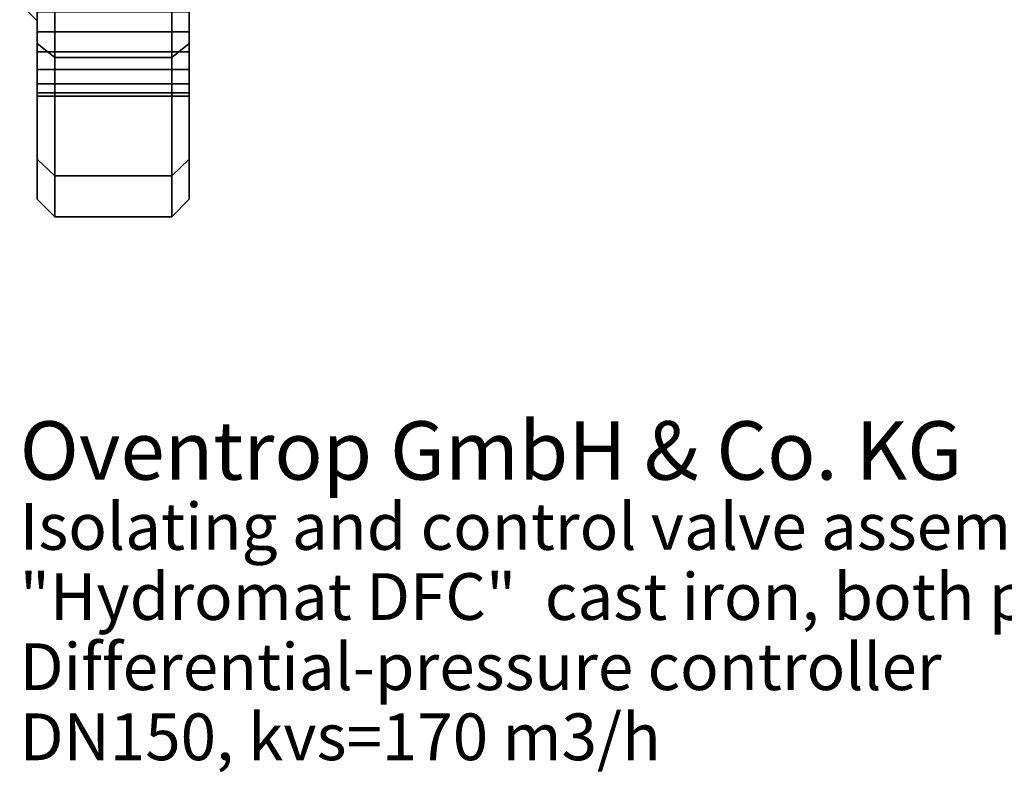
# Model space of a CAD drawing. Extents: x -195 to 296, y -238 to 142.
# Drawn here: x -195 to -27, y -238 to -109 of the extents above; entities that cross this region are included whole.
import ezdxf

# ---------------------------------------------------------------- set-up
doc = ezdxf.new("R2010")
doc.units = 0
doc.header["$MEASUREMENT"] = 0
doc.layers.add('$TD_AUDIT_GENERATED_(27)', color=7, linetype='Continuous')
doc.styles.get("Standard").update_dxf_attribs({"font": 'txt', "height": 0.2})

# ---------------------------------------------------------------- blocks, each defined once
blk = doc.blocks.new('(null)_Text11283')
at = {"layer": '$TD_AUDIT_GENERATED_(27)', "color": 1}
blk.add_text('Oventrop GmbH & Co. KG', height=10, dxfattribs=at).set_placement((0, -45))
at = {"layer": '$TD_AUDIT_GENERATED_(27)', "color": 2}
for s, p in [('Isolating and control valve assemblies', (0, -57)), ('"Hydromat DFC"  cast iron, both ports flanged, Differential pressure regulator 200-1000 mbar', (0, -69)), ('Differential-pressure controller', (0, -81)), ('DN150, kvs=170 m3/h', (0, -93))]:
    blk.add_text(s, height=8, dxfattribs=at).set_placement(p)
blk = doc.blocks.new('Block_Picture__11283')
at = {"layer": '$TD_AUDIT_GENERATED_(27)', "color": 9}
for points in [[(-166, -82, 112.86), (-166, -112.86, 82), (-166, -60.68, 44.08), (-166, -44.08, 60.68)], [(-166, -112.86, -82), (-166, -82, -112.86), (-166, -44.08, -60.68), (-166, -60.68, -44.08)], [(-192, -64.07, 88.18), (-192, -88.18, 64.07), (-192, -112.86, 82), (-192, -82, 112.86)], [(-192, -88.18, -64.07), (-192, -64.07, -88.18), (-192, -82, -112.86), (-192, -112.86, -82)], [(-192, -82, 112.86), (-192, -112.86, 82), (-189, -115.28, 83.76), (-189, -83.76, 115.28)], [(-192, -112.86, -82), (-192, -82, -112.86), (-189, -83.76, -115.28), (-189, -115.28, -83.76)], [(-169, -83.76, 115.28), (-169, -115.28, 83.76), (-166, -112.86, 82), (-166, -82, 112.86)], [(-169, -115.28, -83.76), (-169, -83.76, -115.28), (-166, -82, -112.86), (-166, -112.86, -82)], [(-189, -83.76, 115.28), (-189, -115.28, 83.76), (-169, -115.28, 83.76), (-169, -83.76, 115.28)], [(-189, -115.28, -83.76), (-189, -83.76, -115.28), (-169, -83.76, -115.28), (-169, -115.28, -83.76)], [(-195, -100.81, 32.76), (-195, -106, 0), (-192, -109, 0), (-192, -103.67, 33.68)], [(-195, -106, 0), (-195, -100.81, -32.76), (-192, -103.67, -33.68), (-192, -109, 0)], [(-192, -112.86, 82), (-192, -132.67, 43.11), (-189, -135.53, 44.03), (-189, -115.28, 83.76)], [(-192, -132.67, -43.11), (-192, -112.86, -82), (-189, -115.28, -83.76), (-189, -135.53, -44.03)], [(-169, -115.28, 83.76), (-169, -135.53, 44.03), (-166, -132.67, 43.11), (-166, -112.86, 82)], [(-169, -135.53, -44.03), (-169, -115.28, -83.76), (-166, -112.86, -82), (-166, -132.67, -43.11)], [(-189, -115.28, 83.76), (-189, -135.53, 44.03), (-169, -135.53, 44.03), (-169, -115.28, 83.76)], [(-189, -135.53, -44.03), (-189, -115.28, -83.76), (-169, -115.28, -83.76), (-169, -135.53, -44.03)], [(-192, -132.67, 43.11), (-192, -139.5, 0), (-189, -142.5, 0), (-189, -135.53, 44.03)], [(-192, -139.5, 0), (-192, -132.67, -43.11), (-189, -135.53, -44.03), (-189, -142.5, 0)], [(-169, -135.53, 44.03), (-169, -142.5, 0), (-166, -139.5, 0), (-166, -132.67, 43.11)], [(-169, -142.5, 0), (-169, -135.53, -44.03), (-166, -132.67, -43.11), (-166, -139.5, 0)], [(-189, -135.53, 44.03), (-189, -142.5, 0), (-169, -142.5, 0), (-169, -135.53, 44.03)], [(-189, -142.5, 0), (-189, -135.53, -44.03), (-169, -135.53, -44.03), (-169, -142.5, 0)]]:
    blk.add_3dface(points, dxfattribs=at)
for points, invisible_edges in [([(-166, -71.33, 23.18), (-166, -60.68, 44.08), (-166, -112.86, 82)], 8), ([(-166, -60.68, -44.08), (-166, -107.47, -56.38), (-166, -112.86, -82)], 3), ([(-166, -71.33, 23.18), (-166, -112.86, 82), (-166, -101.97, 52.39)], 11), ([(-166, -71.33, 23.18), (-166, -108.59, 35.28), (-166, -110.87, 34.92)], 8), ([(-166, -71.33, 23.18), (-166, -110.87, 34.92), (-166, -114.27, 35.46)], 9), ([(-166, -71.33, 23.18), (-166, -114.27, 35.46), (-166, -75, 0)], 3), ([(-166, -139.5, 0), (-166, -71.33, -23.18), (-166, -75, 0)], 1), ([(-166, -139.5, 0), (-166, -108.59, -35.28), (-166, -71.33, -23.18)], 9), ([(-166, -132.67, 43.11), (-166, -75, 0), (-166, -117.34, 37.02)], 11), ([(-166, -114.27, 35.46), (-166, -117.34, 37.02), (-166, -75, 0)], 10), ([(-166, -132.67, 43.11), (-166, -139.5, 0), (-166, -75, 0)], 8), ([(-192, -88.18, 64.07), (-192, -107.47, 56.38), (-192, -110.87, 56.92)], 9), ([(-192, -88.18, 64.07), (-192, -110.87, 56.92), (-192, -114.27, 56.38)], 9), ([(-192, -88.18, 64.07), (-192, -114.27, 56.38), (-192, -112.86, 82)], 3), ([(-192, -112.86, -82), (-192, -100.41, -49.32), (-192, -88.18, -64.07)], 3), ([(-192, -112.86, -82), (-192, -101.97, -52.39), (-192, -100.41, -49.32)], 9), ([(-192, -112.86, -82), (-192, -104.4, -54.82), (-192, -101.97, -52.39)], 9), ([(-166, -104.4, 54.82), (-166, -101.97, 52.39), (-166, -112.86, 82)], 10), ([(-192, -103.67, 33.68), (-192, -139.5, 0), (-192, -108.59, 35.28)], 3), ([(-192, -103.67, 33.68), (-192, -109, 0), (-192, -139.5, 0)], 8), ([(-192, -103.67, -33.68), (-192, -108.59, -35.28), (-192, -110.87, -34.92)], 8), ([(-192, -103.67, -33.68), (-192, -110.87, -34.92), (-192, -114.27, -35.46)], 9), ([(-192, -103.67, -33.68), (-192, -114.27, -35.46), (-192, -109, 0)], 3), ([(-192, -112.86, -82), (-192, -107.47, -56.38), (-192, -104.4, -54.82)], 9), ([(-166, -107.47, 56.38), (-166, -104.4, 54.82), (-166, -112.86, 82)], 10), ([(-192, -112.86, -82), (-192, -110.87, -56.92), (-192, -107.47, -56.38)], 9), ([(-192, -110.87, 56.92), (-192, -107.47, 56.38), (-166, -110.87, 56.92)], 2), ([(-192, -107.47, 56.38), (-166, -107.47, 56.38), (-166, -110.87, 56.92)], 8), ([(-192, -107.47, 35.46), (-192, -110.87, 34.92), (-166, -107.47, 35.46)], 2), ([(-192, -110.87, 34.92), (-166, -110.87, 34.92), (-166, -107.47, 35.46)], 8), ([(-192, -110.87, -34.92), (-192, -107.47, -35.46), (-166, -110.87, -34.92)], 2), ([(-192, -107.47, -35.46), (-166, -107.47, -35.46), (-166, -110.87, -34.92)], 8), ([(-192, -107.47, -56.38), (-192, -110.87, -56.92), (-166, -107.47, -56.38)], 2), ([(-192, -110.87, -56.92), (-166, -110.87, -56.92), (-166, -107.47, -56.38)], 8), ([(-166, -110.87, 56.92), (-166, -107.47, 56.38), (-166, -112.86, 82)], 10), ([(-166, -107.47, -56.38), (-166, -110.87, -56.92), (-166, -112.86, -82)], 10), ([(-192, -110.87, 34.92), (-192, -108.59, 35.28), (-192, -139.5, 0)], 10), ([(-192, -109, 0), (-192, -132.67, -43.11), (-192, -139.5, 0)], 1), ([(-192, -109, 0), (-192, -118.97, -38.66), (-192, -132.67, -43.11)], 9), ([(-192, -117.34, -37.02), (-192, -118.97, -38.66), (-192, -109, 0)], 10), ([(-192, -114.27, -35.46), (-192, -117.34, -37.02), (-192, -109, 0)], 10), ([(-166, -110.87, -34.92), (-166, -108.59, -35.28), (-166, -139.5, 0)], 10), ([(-192, -114.27, 35.46), (-192, -110.87, 34.92), (-192, -139.5, 0)], 10), ([(-192, -114.27, -56.38), (-192, -110.87, -56.92), (-192, -112.86, -82)], 10), ([(-192, -110.87, 34.92), (-192, -114.27, 35.46), (-166, -110.87, 34.92)], 2), ([(-192, -114.27, 35.46), (-166, -114.27, 35.46), (-166, -110.87, 34.92)], 8), ([(-192, -114.27, 56.38), (-192, -110.87, 56.92), (-166, -114.27, 56.38)], 2), ([(-192, -110.87, 56.92), (-166, -110.87, 56.92), (-166, -114.27, 56.38)], 8), ([(-192, -110.87, -56.92), (-192, -114.27, -56.38), (-166, -110.87, -56.92)], 2), ([(-192, -114.27, -56.38), (-166, -114.27, -56.38), (-166, -110.87, -56.92)], 8), ([(-192, -114.27, -35.46), (-192, -110.87, -34.92), (-166, -114.27, -35.46)], 2), ([(-192, -110.87, -34.92), (-166, -110.87, -34.92), (-166, -114.27, -35.46)], 8), ([(-166, -114.27, 56.38), (-166, -110.87, 56.92), (-166, -112.86, 82)], 10), ([(-166, -114.27, -35.46), (-166, -110.87, -34.92), (-166, -139.5, 0)], 10), ([(-166, -112.86, -82), (-166, -110.87, -56.92), (-166, -114.27, -56.38)], 9), ([(-192, -112.86, 82), (-192, -114.27, 56.38), (-192, -117.34, 54.82)], 9), ([(-192, -112.86, 82), (-192, -117.34, 54.82), (-192, -119.77, 52.39)], 9), ([(-192, -112.86, 82), (-192, -119.77, 52.39), (-192, -121.33, 49.32)], 9), ([(-192, -112.86, 82), (-192, -121.33, 49.32), (-192, -132.67, 43.11)], 3), ([(-192, -117.34, -54.82), (-192, -114.27, -56.38), (-192, -112.86, -82)], 10), ([(-192, -132.67, -43.11), (-192, -117.34, -54.82), (-192, -112.86, -82)], 3), ([(-192, -132.67, 43.11), (-192, -117.34, 37.02), (-192, -114.27, 35.46)], 9), ([(-192, -132.67, 43.11), (-192, -114.27, 35.46), (-192, -139.5, 0)], 3), ([(-192, -114.27, 35.46), (-192, -117.34, 37.02), (-166, -114.27, 35.46)], 2), ([(-192, -117.34, 37.02), (-166, -117.34, 37.02), (-166, -114.27, 35.46)], 8), ([(-192, -117.34, 54.82), (-192, -114.27, 56.38), (-166, -117.34, 54.82)], 2), ([(-192, -114.27, 56.38), (-166, -114.27, 56.38), (-166, -117.34, 54.82)], 8), ([(-192, -114.27, -56.38), (-192, -117.34, -54.82), (-166, -114.27, -56.38)], 2), ([(-192, -117.34, -54.82), (-166, -117.34, -54.82), (-166, -114.27, -56.38)], 8), ([(-192, -117.34, -37.02), (-192, -114.27, -35.46), (-166, -117.34, -37.02)], 2), ([(-192, -114.27, -35.46), (-166, -114.27, -35.46), (-166, -117.34, -37.02)], 8), ([(-166, -117.34, 54.82), (-166, -114.27, 56.38), (-166, -112.86, 82)], 10), ([(-166, -132.67, 43.11), (-166, -117.34, 54.82), (-166, -112.86, 82)], 3), ([(-166, -112.86, -82), (-166, -114.27, -56.38), (-166, -117.34, -54.82)], 9), ([(-166, -112.86, -82), (-166, -117.34, -54.82), (-166, -119.77, -52.39)], 9), ([(-166, -112.86, -82), (-166, -119.77, -52.39), (-166, -121.33, -49.32)], 9), ([(-166, -112.86, -82), (-166, -121.33, -49.32), (-166, -132.67, -43.11)], 3), ([(-166, -132.67, -43.11), (-166, -117.34, -37.02), (-166, -114.27, -35.46)], 9), ([(-166, -132.67, -43.11), (-166, -114.27, -35.46), (-166, -139.5, 0)], 3), ([(-192, -132.67, 43.11), (-192, -118.97, 38.66), (-192, -117.34, 37.02)], 8), ([(-192, -132.67, -43.11), (-192, -119.77, -52.39), (-192, -117.34, -54.82)], 9), ([(-192, -117.34, 37.02), (-192, -119.77, 39.45), (-166, -117.34, 37.02)], 2), ([(-192, -119.77, 39.45), (-166, -119.77, 39.45), (-166, -117.34, 37.02)], 8), ([(-192, -119.77, 52.39), (-192, -117.34, 54.82), (-166, -119.77, 52.39)], 2), ([(-192, -117.34, 54.82), (-166, -117.34, 54.82), (-166, -119.77, 52.39)], 8), ([(-192, -117.34, -54.82), (-192, -119.77, -52.39), (-166, -117.34, -54.82)], 2), ([(-192, -119.77, -52.39), (-166, -119.77, -52.39), (-166, -117.34, -54.82)], 8), ([(-192, -119.77, -39.45), (-192, -117.34, -37.02), (-166, -119.77, -39.45)], 2), ([(-192, -117.34, -37.02), (-166, -117.34, -37.02), (-166, -119.77, -39.45)], 8), ([(-166, -132.67, 43.11), (-166, -119.77, 52.39), (-166, -117.34, 54.82)], 9), ([(-166, -132.67, 43.11), (-166, -117.34, 37.02), (-166, -118.97, 38.66)], 1), ([(-166, -132.67, -43.11), (-166, -118.97, -38.66), (-166, -117.34, -37.02)], 8), ([(-192, -132.67, 43.11), (-192, -119.77, 39.45), (-192, -118.97, 38.66)], 1), ([(-192, -118.97, -38.66), (-192, -119.77, -39.45), (-192, -132.67, -43.11)], 2), ([(-166, -132.67, 43.11), (-166, -118.97, 38.66), (-166, -119.77, 39.45)], 8), ([(-166, -132.67, -43.11), (-166, -119.77, -39.45), (-166, -118.97, -38.66)], 1), ([(-192, -132.67, 43.11), (-192, -121.33, 42.52), (-192, -119.77, 39.45)], 9), ([(-192, -132.67, -43.11), (-192, -121.33, -49.32), (-192, -119.77, -52.39)], 9), ([(-192, -119.77, -39.45), (-192, -121.33, -42.52), (-192, -132.67, -43.11)], 10), ([(-192, -119.77, 39.45), (-192, -121.33, 42.52), (-166, -119.77, 39.45)], 2), ([(-192, -121.33, 42.52), (-166, -121.33, 42.52), (-166, -119.77, 39.45)], 8), ([(-192, -121.33, 49.32), (-192, -119.77, 52.39), (-166, -121.33, 49.32)], 2), ([(-192, -119.77, 52.39), (-166, -119.77, 52.39), (-166, -121.33, 49.32)], 8), ([(-192, -119.77, -52.39), (-192, -121.33, -49.32), (-166, -119.77, -52.39)], 2), ([(-192, -121.33, -49.32), (-166, -121.33, -49.32), (-166, -119.77, -52.39)], 8), ([(-192, -121.33, -42.52), (-192, -119.77, -39.45), (-166, -121.33, -42.52)], 2), ([(-192, -119.77, -39.45), (-166, -119.77, -39.45), (-166, -121.33, -42.52)], 8), ([(-166, -132.67, 43.11), (-166, -119.77, 39.45), (-166, -121.33, 42.52)], 9), ([(-166, -132.67, 43.11), (-166, -121.33, 49.32), (-166, -119.77, 52.39)], 9), ([(-166, -132.67, -43.11), (-166, -121.33, -42.52), (-166, -119.77, -39.45)], 9), ([(-192, -121.87, 45.92), (-192, -132.67, 43.11), (-192, -121.33, 49.32)], 3), ([(-192, -132.67, 43.11), (-192, -121.87, 45.92), (-192, -121.33, 42.52)], 9), ([(-192, -132.67, -43.11), (-192, -121.33, -42.52), (-192, -121.87, -45.92)], 9), ([(-192, -132.67, -43.11), (-192, -121.87, -45.92), (-192, -121.33, -49.32)], 9), ([(-192, -121.33, 42.52), (-192, -121.87, 45.92), (-166, -121.33, 42.52)], 2), ([(-192, -121.87, 45.92), (-166, -121.87, 45.92), (-166, -121.33, 42.52)], 8), ([(-192, -121.87, 45.92), (-192, -121.33, 49.32), (-166, -121.87, 45.92)], 2), ([(-192, -121.33, 49.32), (-166, -121.33, 49.32), (-166, -121.87, 45.92)], 8), ([(-192, -121.33, -49.32), (-192, -121.87, -45.92), (-166, -121.33, -49.32)], 2), ([(-192, -121.87, -45.92), (-166, -121.87, -45.92), (-166, -121.33, -49.32)], 8), ([(-192, -121.87, -45.92), (-192, -121.33, -42.52), (-166, -121.87, -45.92)], 2), ([(-192, -121.33, -42.52), (-166, -121.33, -42.52), (-166, -121.87, -45.92)], 8), ([(-166, -132.67, 43.11), (-166, -121.33, 42.52), (-166, -121.87, 45.92)], 9), ([(-166, -132.67, 43.11), (-166, -121.87, 45.92), (-166, -121.33, 49.32)], 9), ([(-166, -121.33, -49.32), (-166, -121.87, -45.92), (-166, -132.67, -43.11)], 10), ([(-166, -121.33, -42.52), (-166, -132.67, -43.11), (-166, -121.87, -45.92)], 3)]:
    blk.add_3dface(points, dxfattribs=dict(at, invisible_edges=invisible_edges))

msp = doc.modelspace()

# ---------------------------------------------------------------- block references
at = {"layer": '$TD_AUDIT_GENERATED_(27)', "linetype": 'ByBlock'}
for name, p in [('Block_Picture__11283', (0, 0)), ('(null)_Text11283', (-195, -142.5, 398.36))]:
    msp.add_blockref(name, p, dxfattribs=at)

doc.saveas('drawing.dxf')
